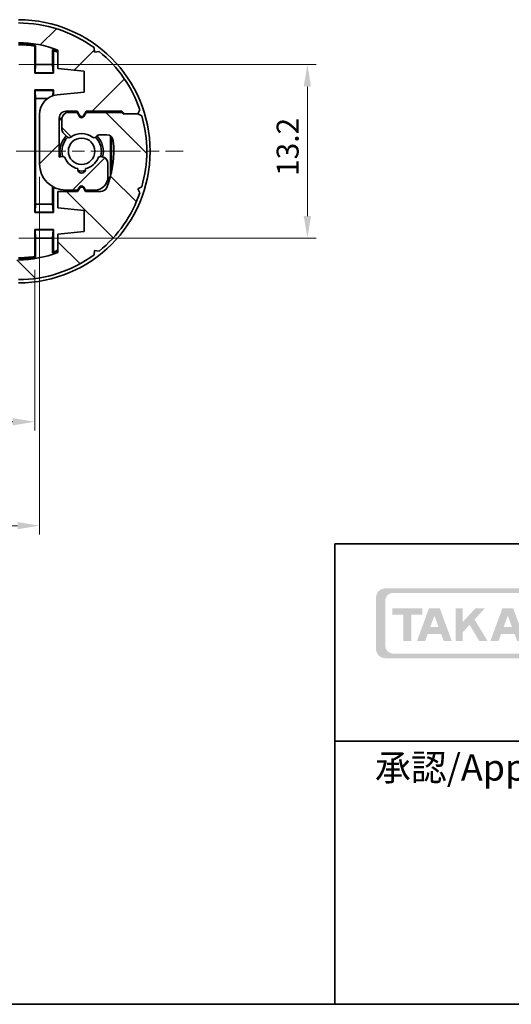
# Model space of a CAD drawing. Units: millimetres. Extents: x 10 to 1473, y 5 to 286.
# Drawn here: x 466 to 504, y 5 to 80 of the extents above; entities that cross this region are included whole.
import ezdxf
from ezdxf.enums import TextEntityAlignment as Align

# ---------------------------------------------------------------- set-up
doc = ezdxf.new("R2010")
doc.units = ezdxf.units.MM
doc.header["$LTSCALE"] = 0.6666666666666666
doc.linetypes.add('CHAIN', pattern=[0.35429999999999995, 0.2362, -0.0295, 0.0591, -0.0295])
doc.layers.get('Defpoints').update_dxf_attribs({"lineweight": 25})
for name, color, linetype, lineweight in [('Border (ISO)', 7, 'Continuous', 35), ('Centerline (ISO)', 131, 'Continuous', 18), ('Dimension (ISO)', 7, 'Continuous', 18), ('Hatch (ISO)', 1, 'Continuous', 18), ('Title (ISO)', 7, 'Continuous', 35), ('Visible (ISO)', 7, 'Continuous', 35)]:
    doc.layers.add(name, color=color, linetype=linetype, lineweight=lineweight)
doc.styles.add('Note Text (TK)', font='txt')
doc.styles.add('文字スタイル67', font='arial.ttf')
doc.dimstyles.new('Default - Method 1b (TK)', dxfattribs={"dimscale": 0.6666666666666666, "dimtxt": 2.5, "dimasz": 2.5, "dimexe": 1, "dimexo": 1.499999999999999, "dimgap": 1, "dimtad": 1, "dimtoh": 1, "dimrnd": 1e-08, "dimdsep": 46, "dimtxsty": 'Note Text (TK)', "dimcen": 0.09, "dimdle": 5, "dimclrd": 100, "dimclre": 100, "dimclrt": 7, "dimadec": 1, "dimazin": 1, "dimtfac": 1, "dimtmove": 0, "dimatfit": 3, "dimfxl": 1, "dimtolj": 1, "dimlwd": -1, "dimlwe": -1, "dimarcsym": 0})

# ---------------------------------------------------------------- blocks, each defined once
blk = doc.blocks.new('図面枠 tk図枠')
at = {"layer": 'Border (ISO)'}
blk.add_line((14.50000000000001, 8.000000000000007), (405.4999999999999, 8.000000000000007), dxfattribs=at)
blk = doc.blocks.new('表題欄 tk表題欄')
at = {"layer": 'Hatch (ISO)'}
h = blk.add_hatch(color=256, dxfattribs=at)
edge = h.paths.add_edge_path(flags=0)
edge.add_arc((95.57537688673352, 236.2990653650367), 0.5958259999999996, 269.9999999999897, 360)
edge.add_line((96.17120288673351, 236.2990653650368), (96.17120288673348, 239.7107813650365))
edge.add_arc((95.5753768867335, 239.7107813650366), 0.5958259999999996, 0, 90.0000000000068)
edge.add_line((95.57537688673342, 240.3066073650366), (79.13710888673356, 240.3066073650366))
edge.add_arc((79.13710888673353, 239.7107813650366), 0.5958259999999996, 89.99999999999744, 180)
edge.add_line((78.54128288673353, 239.7107813650365), (78.54128288673331, 236.2990653650368))
edge.add_arc((79.13710888673332, 236.2990653650365), 0.5958259999999996, 180, 270.0000000000231)
edge.add_line((79.13710888673356, 235.7032393650365), (95.57537688673342, 235.7032393650367))
edge = h.paths.add_edge_path()
edge.add_line((77.83935088673357, 239.9556413650366), (77.83935088673357, 236.0542053650368))
edge.add_arc((78.54128288673346, 236.0542053650367), 0.7019319999998935, 180, 270.0000000000087)
edge.add_line((78.54128288673357, 235.3522733650368), (96.17120288673352, 235.3522733650368))
edge.add_arc((96.17120288673351, 236.0542053650367), 0.7019319999998921, 270, 360)
edge.add_line((96.8731348867334, 236.0542053650368), (96.87313488673352, 239.9556413650366))
edge.add_arc((96.1712028867336, 239.9556413650367), 0.7019319999998921, 0, 90.00000000000873)
edge.add_line((96.17120288673348, 240.6575733650367), (78.54128288673357, 240.6575733650366))
edge.add_arc((78.54128288673357, 239.9556413650366), 0.7019319999999984, 90, 180)
for points in [[(79.07181288673355, 239.1476033650369), (79.07181288673355, 238.6578833650367), (79.92066088673353, 238.6578833650367), (79.92066088673353, 236.6581933650368), (80.50832488673353, 236.6581933650368), (80.50832488673353, 238.6578833650367), (81.35717288673355, 238.6578833650367), (81.35717288673355, 239.1476033650369)], [(85.68407849525303, 236.6581933650368), (84.9434673993943, 237.8918698287545), (84.41792288673358, 237.3246628822781), (84.41792288673358, 236.6581933650368), (83.89555488673355, 236.6581933650368), (83.89555488673355, 239.1476033650369), (84.41792288673358, 239.1476033650369), (84.41792288673358, 238.0993979968839), (85.38913556809511, 239.1476033650369), (86.10696490847272, 239.1476033650369), (85.31925422435492, 238.2974470774499), (86.30334488673353, 236.6581933650368)]]:
    blk.add_hatch(color=256, dxfattribs=at).paths.add_polyline_path(points)
h = blk.add_hatch(color=256, dxfattribs=at)
h.paths.add_polyline_path([(82.59020695886475, 237.7110913650368), (81.95242681460243, 237.7110913650368), (82.27131688673356, 238.5794973650367)], flags=0)
h.paths.add_polyline_path([(82.77903014574996, 237.1968853650368), (81.76360362771717, 237.1968853650368), (81.56578886050404, 236.6581933650368), (80.94907288673355, 236.6581933650368), (81.86321688673357, 239.1476033650369), (82.67941688673353, 239.1476033650369), (83.59356088673351, 236.6581933650368), (82.97684491296302, 236.6581933650368)])
h = blk.add_hatch(color=256, dxfattribs=at)
h.paths.add_polyline_path([(87.52707281460246, 237.7110913650368), (88.16485295886469, 237.7110913650368), (87.84596288673359, 238.5794973650367)], flags=0)
h.paths.add_polyline_path([(87.14043486050403, 236.6581933650368), (87.3382496277172, 237.1968853650368), (88.35367614574989, 237.1968853650368), (88.551490912963, 236.6581933650368), (89.16820688673343, 236.6581933650368), (88.25406288673352, 239.1476033650369), (87.43786288673356, 239.1476033650369), (86.52371888673358, 236.6581933650368)])
at = {"layer": 'Title (ISO)'}
for p, q in [((74.70882392282105, 244.052739026017), (255.7088239228211, 244.052739026017)), ((74.70882392282105, 209.052739026017), (74.70882392282105, 244.052739026017)), ((74.70882392282105, 229.052739026017), (230.7088239228211, 229.052739026017)), ((255.7088239228211, 209.052739026017), (74.70882392282105, 209.052739026017))]:
    blk.add_line(p, q, dxfattribs=at)
at = {"layer": 'Title (ISO)', "color": 1, "insert": (87.20882392282108, 227.052739026017), "char_height": 2.000000029802322, "attachment_point": 5, "line_spacing_factor": 1.5, "style": 'Note Text (TK)'}
blk.add_mtext('\\fＭＳ Ｐゴシック|b0|i0;\\H2.0000;承認/Approved', dxfattribs=at)
at = {"layer": 'Title (ISO)', "color": 7}
for tag, p, height, style in [('<品名>_001', (157.2258693701699, 235.6891026234344), 2.5, 'Note Text (TK)'), ('<Title>_001', (157.2940899454477, 230.5513747487906), 2.000000029802322, '文字スタイル67'), ('<尺度>_001', (240.0412101876103, 222.302739026017), 2.5, 'Note Text (TK)'), ('<ページ_No.>_001', (238.0980284456275, 213.302739026017), 2.5, 'Note Text (TK)'), ('<総ページ数>_001', (246.7855284409709, 213.302739026017), 2.5, 'Note Text (TK)'), ('作成日_001', (175.5610963783169, 211.2601253517655), 2.5, 'Note Text (TK)')]:
    blk.add_attdef(tag, p, '', height=height, dxfattribs=dict(at, style=style))
at = {"layer": 'Title (ISO)', "color": 7, "style": 'Note Text (TK)'}
blk.add_attdef('<承認>', text='', height=2.5, dxfattribs=at).set_placement((87.20882392282108, 217.052739026017), align=Align.MIDDLE_CENTER)
blk = doc.blocks.new('*D45')
at = {"layer": 'Defpoints', "color": 0}
for p in [(465.3340574075769, 76.74320727896176), (465.3340574075768, 63.5573819682426), (488.2498803280825, 63.5573819682426)]:
    blk.add_point(p, dxfattribs=at)
at = {"layer": 'Dimension (ISO)', "color": 100}
for p, q in [((466.3340574075768, 76.74320727896176), (488.9165469947492, 76.74320727896175)), ((488.2498803280825, 75.07654061229508), (488.2498803280825, 65.22404863490927)), ((466.3340574075768, 63.5573819682426), (488.9165469947492, 63.5573819682426))]:
    blk.add_line(p, q, dxfattribs=at)
for points in [[(487.9721025503047, 75.07654061229508), (488.5276581058603, 75.07654061229508), (488.2498803280825, 76.74320727896175)], [(487.9721025503047, 65.22404863490927), (488.5276581058603, 65.22404863490927), (488.2498803280825, 63.5573819682426)]]:
    blk.add_solid(points, dxfattribs=at)
at = {"layer": 'Dimension (ISO)', "color": 7, "insert": (486.7498803280825, 68.27529462360216), "char_height": 1.666666666666666, "attachment_point": 4, "rotation": 90, "style": 'Note Text (TK)'}
blk.add_mtext('\\A1;13.2', dxfattribs=at)
blk = doc.blocks.new('*D46')
at = {"layer": 'Defpoints', "color": 0}
for p in [(415.0628399094633, 62.15383562510847), (467.547636480937, 62.15383562510818), (467.547636480937, 49.59706117871922)]:
    blk.add_point(p, dxfattribs=at)
at = {"layer": 'Dimension (ISO)', "color": 100}
for p, q in [((415.0628399094633, 61.15383562510848), (415.0628399094633, 48.93039451205256)), ((467.547636480937, 61.15383562510817), (467.547636480937, 48.93039451205256)), ((416.72950657613, 49.59706117871922), (465.8809698142703, 49.59706117871922))]:
    blk.add_line(p, q, dxfattribs=at)
for points in [[(416.72950657613, 49.874838956497), (416.72950657613, 49.31928340094144), (415.0628399094633, 49.59706117871922)], [(465.8809698142703, 49.874838956497), (465.8809698142703, 49.31928340094144), (467.547636480937, 49.59706117871922)]]:
    blk.add_solid(points, dxfattribs=at)
at = {"layer": 'Dimension (ISO)', "color": 7, "insert": (439.3639503164123, 51.09706117871922), "char_height": 1.666666666666666, "attachment_point": 4, "style": 'Note Text (TK)'}
blk.add_mtext('\\A1;52.5', dxfattribs=at)
blk = doc.blocks.new('*D47')
at = {"layer": 'Defpoints', "color": 0}
for p in [(467.9052381951998, 69.2002946236001), (414.7052381952004, 67.34777596677108), (467.9052381951998, 41.70327227768463)]:
    blk.add_point(p, dxfattribs=at)
at = {"layer": 'Dimension (ISO)', "color": 100}
for p, q in [((467.9052381951998, 68.2002946236001), (467.9052381951998, 41.03660561101796)), ((414.7052381952004, 66.34777596677108), (414.7052381952004, 41.03660561101796)), ((416.3719048618671, 41.70327227768463), (466.2385715285331, 41.70327227768463))]:
    blk.add_line(p, q, dxfattribs=at)
for points in [[(416.3719048618671, 41.9810500554624), (416.3719048618671, 41.42549449990684), (414.7052381952004, 41.70327227768463)], [(466.2385715285331, 41.9810500554624), (466.2385715285331, 41.42549449990684), (467.9052381951998, 41.70327227768463)]]:
    blk.add_solid(points, dxfattribs=at)
at = {"layer": 'Dimension (ISO)', "color": 7, "insert": (439.3639503164121, 43.20327227768462), "char_height": 1.666666666666666, "attachment_point": 4, "style": 'Note Text (TK)'}
blk.add_mtext('\\A1;53.2', dxfattribs=at)

msp = doc.modelspace()

# ---------------------------------------------------------------- hatches: boundary and pattern name
at = {"layer": 'Hatch (ISO)'}
h = msp.add_hatch(dxfattribs=at)
h.set_pattern_fill('ANSI31', color=256, scale=25.4, style=0)
h.set_pattern_definition([(45, (265.833332880269, -2.666666413113636), (-2.245064030267288, 2.245064030267288), [])])
edge = h.paths.add_edge_path()
edge.add_line((406.9332507667053, 67.46173522494003), (407.2428157817391, 67.30029462360217))
edge.add_line((407.2428157817391, 67.30029462360217), (408.242815781739, 67.30029462360217))
edge.add_line((408.242815781739, 67.30029462360217), (408.3428157817392, 67.30029462360217))
edge.add_line((408.3428157817392, 67.30029462360217), (408.4428157817418, 67.2002946235993))
edge.add_line((408.4428157817418, 67.2002946235993), (411.1552381952, 67.20029462360264))
edge.add_line((411.1552381952, 67.20029462360267), (411.332033114443, 67.5065124062518))
edge.add_ellipse((411.5052381952, 67.40651240625178), major_axis=(-0.1732050807568753, 0.1000000000000223), ratio=1, start_angle=240.0000000000074, end_angle=359.99999999999983, ccw=False)
edge.add_line((411.6784432759569, 67.50651240625177), (411.8552381952, 67.20029462360255))
edge.add_line((411.8552381952, 67.20029462360255), (412.5052381952003, 67.20029462360255))
edge.add_ellipse((412.5052381952003, 67.70029462360311), major_axis=(0, -0.5000000000000006), ratio=1, start_angle=0, end_angle=90.00000000000622)
edge.add_line((413.0052381952003, 67.70029462360317), (413.0052381952001, 68.44318784241626))
edge.add_ellipse((412.5052381952001, 68.44318784241628), major_axis=(0.4999999999999805, -8.9e-15), ratio=1, start_angle=0, end_angle=45.00000000001114)
edge.add_line((412.8587915857933, 68.7967412330096), (412.5920914511702, 69.06344136763268))
edge.add_ellipse((412.4506700949329, 68.92202001139529), major_axis=(0.1414213562373057, 0.1414213562373084), ratio=1, start_angle=0, end_angle=82.58632619852095)
edge.add_ellipse((411.5052381951999, 70.15029462360248), major_axis=(0.823440686859849, -1.069787565465108), ratio=1, start_angle=284.8273476029636, end_angle=360, ccw=False)
edge.add_ellipse((410.5598062954672, 68.92202001139506), major_axis=(0.1219912128680889, 0.1584870467355976), ratio=1, start_angle=0, end_angle=82.58632619849128)
edge.add_line((410.4183849392298, 69.06344136763242), (410.313816838963, 68.95887326736525))
edge.add_ellipse((410.1723954827255, 69.10029462360241), major_axis=(0.1414213562374789, -0.1414213562371353), ratio=1, start_angle=314.99999999993037, end_angle=360.0000000000001, ccw=False)
edge.add_line((410.1723954827255, 68.90029462360242), (409.5970342627003, 68.9002946236028))
edge.add_ellipse((409.5970342627007, 69.40029462360282), major_axis=(-3.02e-13, -0.4999999999999993), ratio=1, start_angle=276.3793702084847, end_angle=360, ccw=False)
edge.add_ellipse((416.3052381952, 70.15029462360238), major_axis=(-7.20510792749934, -0.8055555555551746), ratio=1, start_angle=331.4245289347174, end_angle=360, ccw=False)
edge.add_ellipse((410.0554381984012, 72.70029462360482), major_axis=(-0.4629481479110444, 0.1888888888890322), ratio=1, start_angle=292.1961008568373, end_angle=360.00000000000006, ccw=False)
edge.add_line((410.0554381984012, 73.20029462360482), (411.2052381951998, 73.20029462360533))
edge.add_line((411.2052381951998, 73.20029462360533), (411.332033114443, 72.98067938133438))
edge.add_ellipse((411.5052381951999, 73.08067938133429), major_axis=(-0.1732050807569064, -0.0999999999999669), ratio=1, start_angle=0, end_angle=120.0000000000573)
edge.add_line((411.6784432759568, 72.98067938133443), (411.8052381951999, 73.20029462360476))
edge.add_line((411.8052381952, 73.20029462360476), (413.3052381951999, 73.20029462360482))
edge.add_line((413.3052381951999, 73.20029462360482), (413.3052381951999, 74.45029462360186))
edge.add_line((413.3052381951999, 74.45029462360188), (411.3052381951998, 74.65029462360181))
edge.add_line((411.3052381951998, 74.6502946236018), (411.3052381951998, 76.25029462360142))
edge.add_line((411.3052381951998, 76.25029462360142), (413.3052381951999, 76.450294623603))
edge.add_line((413.3052381951999, 76.450294623603), (413.3052381951999, 77.83550769807202))
edge.add_ellipse((416.3052381952001, 70.15029462360235), major_axis=(-3.000000000000118, 7.685213074469682), ratio=1, start_angle=338.6763137365013, end_angle=360, ccw=False)
edge.add_line((416.3052381952001, 78.40029462360238), (466.3052381952, 78.40029462360238))
edge.add_ellipse((466.3052381952, 70.15029462360232), major_axis=(8.9e-15, 8.250000000000046), ratio=1, start_angle=338.67631373649965, end_angle=360.00000000000006, ccw=False)
edge.add_line((469.3052381952004, 77.83550769807192), (469.3052381952004, 76.45029462360284))
edge.add_line((469.3052381952004, 76.45029462360286), (471.3052381952003, 76.25029462360123))
edge.add_line((471.3052381952003, 76.25029462360126), (471.3052381952003, 74.65029462360162))
edge.add_line((471.3052381952003, 74.65029462360162), (469.2559826166684, 74.44536906574852))
edge.add_ellipse((469.4052381951998, 72.95281328043355), major_axis=(-0.1492555785314398, 1.492555785314986), ratio=1, start_angle=0, end_angle=84.28940686250269)
edge.add_line((467.9052381951998, 72.95281328043355), (467.9052381951998, 69.2002946236001))
edge.add_ellipse((469.9052381951998, 69.2002946236001), major_axis=(-1.999999999999997, 0), ratio=1, start_angle=0, end_angle=89.9999999999872)
edge.add_line((469.9052381951993, 67.20029462360012), (470.8052381952, 67.2002946236))
edge.add_line((470.8052381952, 67.20029462359999), (470.9320331144431, 67.41990986587047))
edge.add_ellipse((471.1052381952, 67.31990986587046), major_axis=(-0.1732050807568574, 0.1000000000000456), ratio=1, start_angle=239.99999999999818, end_angle=359.9999999999998, ccw=False)
edge.add_line((471.2784432759568, 67.4199098658704), (471.4052381952, 67.20029462359982))
edge.add_line((471.4052381952, 67.20029462359983), (472.1052381952, 67.20029462359966))
edge.add_ellipse((472.1052381952004, 68.20029462359959), major_axis=(-3.508e-13, -0.999999999999992), ratio=1, start_angle=0, end_angle=90.00000000004655)
edge.add_line((473.1052381952004, 68.20029462360006), (473.1052381952006, 69.23073274475468))
edge.add_ellipse((472.6052381952007, 69.23073274475134), major_axis=(0.4999999999999983, 3.3268e-12), ratio=1, start_angle=0, end_angle=74.99999999968485)
edge.add_line((472.7346477177514, 69.71369565789601), (472.5899073530414, 69.752478721732))
edge.add_ellipse((472.5381435440211, 69.55929355647416), major_axis=(0.051763809020291, 0.1931851652578681), ratio=1, start_angle=0, end_angle=82.58632619849143)
edge.add_ellipse((471.1052381952002, 70.15029462360215), major_axis=(1.24801433606307, -0.5147428649151877), ratio=1, start_angle=305.1724142183432, end_angle=360.0000000000001, ccw=False)
edge.add_ellipse((471.1052381952002, 68.80029462360211), major_axis=(0.2981423969999675, 0.0333333333333613), ratio=1, start_angle=167.2412595831039, end_angle=359.99999999999835, ccw=False)
edge.add_ellipse((471.1052381952002, 70.15029462360214), major_axis=(-0.2981423969999764, -1.316666666666655), ratio=1, start_angle=305.1724142183861, end_angle=360.00000000000057, ccw=False)
edge.add_ellipse((469.6723328463797, 69.55929355647301), major_axis=(0.1848910127500236, 0.0762582022098179), ratio=1, start_angle=0, end_angle=82.58632619853753)
edge.add_line((469.6205690373591, 69.7524787217308), (469.4052381952001, 69.69478099646872))
edge.add_line((469.4052381952001, 69.69478099646872), (469.4052381952001, 72.70029462360222))
edge.add_ellipse((469.9052381952001, 72.70029462360222), major_axis=(-0.4999999999999983, -1.9e-15), ratio=1, start_angle=269.99999999999983, end_angle=359.99999999999994, ccw=False)
edge.add_line((469.9052381952001, 73.2002946236022), (470.7552381951999, 73.20029462360213))
edge.add_line((470.7552381951999, 73.20029462360216), (470.9320331144432, 72.89407684095305))
edge.add_ellipse((471.1052381952002, 72.99407684095306), major_axis=(-0.1732050807568841, -0.1000000000000022), ratio=1, start_angle=1.527e-13, end_angle=119.999999999989)
edge.add_line((471.2784432759571, 72.894076840953), (471.4552381952001, 73.20029462360213))
edge.add_line((471.4552381952001, 73.20029462360216), (474.1676606086612, 73.20029462360242))
edge.add_line((474.1676606086612, 73.2002946236024), (474.3676606086611, 73.00029462360244))
edge.add_line((474.3676606086611, 73.00029462360244), (475.3676606086612, 73.00029462360244))
edge.add_line((475.3676606086612, 73.00029462360244), (475.529101209999, 73.30985963863597))
edge.add_ellipse((466.3052381952, 70.15029462360238), major_axis=(9.223863014798935, 3.159565015033607), ratio=1, start_angle=0, end_angle=32.09818431862296)
edge.add_line((472.440226537502, 77.72818470196977), (472.0940471977967, 77.68286990244454))
edge.add_line((472.0940471977967, 77.68286990244452), (472.0487323982721, 78.02904924214754))
edge.add_ellipse((466.3052381952, 70.15029462360239), major_axis=(5.743494203073039, 7.878754618546381), ratio=1, start_angle=0, end_angle=36.09148903560882)
edge.add_line((466.3052381952, 79.90029462360236), (416.3052381952001, 79.90029462360236))
edge.add_ellipse((416.3052381952001, 70.15029462360236), major_axis=(0, 9.750000000000004), ratio=1, start_angle=0, end_angle=36.09148903559941)
edge.add_line((410.5617439921283, 78.02904924214971), (410.5164291926038, 77.68286990244685))
edge.add_line((410.5164291926039, 77.68286990244685), (410.1702498529006, 77.72818470197183))
edge.add_ellipse((416.3052381952001, 70.15029462360235), major_axis=(-6.134988342299462, 7.577890078369477), ratio=1, start_angle=0, end_angle=32.09818431864123)
edge.add_line((407.0813751804012, 73.30985963863611), (407.2428157817393, 73.00029462360258))
edge.add_line((407.2428157817393, 73.00029462360258), (406.9332507667053, 72.8388540222647))
edge.add_ellipse((416.3052381952, 70.15029462360236), major_axis=(-9.371987428494695, 2.688559398662339), ratio=1, start_angle=0, end_angle=32.01339056608664)
h = msp.add_hatch(dxfattribs=at)
h.set_pattern_fill('ANSI31', color=256, scale=25.4, angle=90.00021045915, style=0)
h.set_pattern_definition([(135.0002104591499, (265.833332880269, -2.666666413113636), (-2.245055783671478, -2.245072276832806), [])])
edge = h.paths.add_edge_path()
edge.add_line((475.6772256236948, 72.83885402226458), (475.367660608661, 73.00029462360246))
edge.add_line((475.367660608661, 73.00029462360246), (474.3676606086611, 73.00029462360246))
edge.add_line((474.3676606086611, 73.00029462360246), (474.267660608661, 73.00029462360246))
edge.add_line((474.267660608661, 73.00029462360246), (474.1676606086583, 73.10029462360532))
edge.add_line((474.1676606086583, 73.10029462360532), (471.4552381952001, 73.10029462360197))
edge.add_line((471.4552381952001, 73.10029462360197), (471.2784432759571, 72.79407684095284))
edge.add_ellipse((471.1052381952002, 72.89407684095286), major_axis=(0.1732050807568753, -0.1000000000000223), ratio=1, start_angle=240.0000000000074, end_angle=359.99999999999983, ccw=False)
edge.add_line((470.9320331144432, 72.79407684095285), (470.7552381952001, 73.10029462360208))
edge.add_line((470.7552381952001, 73.10029462360208), (470.1052381951998, 73.10029462360208))
edge.add_ellipse((470.1052381951998, 72.60029462360151), major_axis=(0, 0.5000000000000006), ratio=1, start_angle=0, end_angle=90.00000000000622)
edge.add_line((469.6052381951998, 72.60029462360146), (469.6052381952, 71.85740140478836))
edge.add_ellipse((470.1052381952, 71.85740140478836), major_axis=(-0.4999999999999805, 8.9e-15), ratio=1, start_angle=0, end_angle=45.00000000001114)
edge.add_line((469.7516848046068, 71.50384801419503), (470.0183849392299, 71.23714787957195))
edge.add_ellipse((470.1598062954673, 71.37856923580935), major_axis=(-0.1414213562373057, -0.1414213562373084), ratio=1, start_angle=0, end_angle=82.58632619852095)
edge.add_ellipse((471.1052381952002, 70.15029462360215), major_axis=(-0.823440686859849, 1.069787565465108), ratio=1, start_angle=284.8273476029636, end_angle=360, ccw=False)
edge.add_ellipse((472.050670094933, 71.37856923580956), major_axis=(-0.1219912128680889, -0.1584870467355976), ratio=1, start_angle=0, end_angle=82.58632619849128)
edge.add_line((472.1920914511703, 71.2371478795722), (472.2966595514371, 71.34171597983938))
edge.add_ellipse((472.4380809076746, 71.2002946236022), major_axis=(-0.1414213562374789, 0.1414213562371353), ratio=1, start_angle=314.99999999993037, end_angle=360.0000000000001, ccw=False)
edge.add_line((472.4380809076746, 71.4002946236022), (473.0134421276998, 71.40029462360182))
edge.add_ellipse((473.0134421276995, 70.90029462360181), major_axis=(3.02e-13, 0.4999999999999993), ratio=1, start_angle=276.3793702084847, end_angle=360, ccw=False)
edge.add_ellipse((466.3052381952001, 70.15029462360226), major_axis=(7.20510792749934, 0.8055555555551746), ratio=1, start_angle=331.4245289347174, end_angle=360, ccw=False)
edge.add_ellipse((472.5550381919989, 67.6002946235998), major_axis=(0.4629481479110444, -0.1888888888890322), ratio=1, start_angle=292.1961008568373, end_angle=360.0000000000001, ccw=False)
edge.add_line((472.5550381919989, 67.1002946235998), (471.4052381952003, 67.1002946235993))
edge.add_line((471.4052381952003, 67.1002946235993), (471.2784432759571, 67.31990986587024))
edge.add_ellipse((471.1052381952002, 67.21990986587033), major_axis=(0.1732050807569064, 0.0999999999999669), ratio=1, start_angle=0, end_angle=120.0000000000573)
edge.add_line((470.9320331144433, 67.3199098658702), (470.8052381952001, 67.10029462359986))
edge.add_line((470.8052381952001, 67.10029462359986), (469.3052381952003, 67.1002946235998))
edge.add_line((469.3052381952003, 67.1002946235998), (469.3052381952003, 65.85029462360276))
edge.add_line((469.3052381952003, 65.85029462360276), (471.3052381952003, 65.65029462360283))
edge.add_line((471.3052381952003, 65.65029462360283), (471.3052381952003, 64.05029462360321))
edge.add_line((471.3052381952003, 64.05029462360321), (469.3052381952002, 63.85029462360162))
edge.add_line((469.3052381952002, 63.85029462360162), (469.3052381952002, 62.4650815491326))
edge.add_ellipse((466.3052381952001, 70.15029462360228), major_axis=(3.000000000000118, -7.685213074469682), ratio=1, start_angle=338.6763137365013, end_angle=360, ccw=False)
edge.add_line((466.3052381952001, 61.90029462360224), (416.3052381952002, 61.90029462360224))
edge.add_ellipse((416.3052381952002, 70.1502946236023), major_axis=(-8.9e-15, -8.250000000000046), ratio=1, start_angle=338.67631373649965, end_angle=360.00000000000006, ccw=False)
edge.add_line((413.3052381951998, 62.46508154913268), (413.3052381951998, 63.85029462360175))
edge.add_line((413.3052381951998, 63.85029462360176), (411.3052381951998, 64.05029462360338))
edge.add_line((411.3052381951998, 64.05029462360338), (411.3052381951998, 65.650294623603))
edge.add_line((411.3052381951998, 65.650294623603), (413.3544937737317, 65.8552201814561))
edge.add_ellipse((413.2052381952004, 67.34777596677108), major_axis=(0.1492555785314398, -1.492555785314986), ratio=1, start_angle=0, end_angle=84.28940686250269)
edge.add_line((414.7052381952003, 67.34777596677108), (414.7052381952003, 71.10029462360453))
edge.add_ellipse((412.7052381952003, 71.10029462360453), major_axis=(1.999999999999997, 0), ratio=1, start_angle=0, end_angle=89.9999999999872)
edge.add_line((412.7052381952008, 73.10029462360453), (411.8052381952002, 73.10029462360464))
edge.add_line((411.8052381952002, 73.10029462360464), (411.678443275957, 72.88067938133415))
edge.add_ellipse((411.5052381952001, 72.98067938133417), major_axis=(0.1732050807568574, -0.1000000000000456), ratio=1, start_angle=239.99999999999818, end_angle=359.9999999999998, ccw=False)
edge.add_line((411.3320331144433, 72.88067938133422), (411.2052381952001, 73.10029462360481))
edge.add_line((411.2052381952001, 73.10029462360481), (410.5052381952001, 73.10029462360498))
edge.add_ellipse((410.5052381951997, 72.10029462360504), major_axis=(3.508e-13, 0.999999999999992), ratio=1, start_angle=0, end_angle=90.00000000004655)
edge.add_line((409.5052381951997, 72.10029462360458), (409.5052381951995, 71.06985650244997))
edge.add_ellipse((410.0052381951995, 71.06985650245329), major_axis=(-0.4999999999999983, -3.3268e-12), ratio=1, start_angle=0, end_angle=74.99999999968485)
edge.add_line((409.8758286726488, 70.58689358930862), (410.0205690373587, 70.54811052547262))
edge.add_ellipse((410.072332846379, 70.74129569073047), major_axis=(-0.051763809020291, -0.1931851652578681), ratio=1, start_angle=0, end_angle=82.58632619849143)
edge.add_ellipse((411.5052381952, 70.15029462360248), major_axis=(-1.24801433606307, 0.5147428649151877), ratio=1, start_angle=305.1724142183432, end_angle=360.0000000000001, ccw=False)
edge.add_ellipse((411.5052381952, 71.50029462360251), major_axis=(-0.2981423969999675, -0.0333333333333613), ratio=1, start_angle=167.2412595831039, end_angle=359.99999999999835, ccw=False)
edge.add_ellipse((411.5052381952, 70.15029462360249), major_axis=(0.2981423969999764, 1.316666666666655), ratio=1, start_angle=305.1724142183861, end_angle=360.00000000000057, ccw=False)
edge.add_ellipse((412.9381435440204, 70.74129569073162), major_axis=(-0.1848910127500236, -0.0762582022098179), ratio=1, start_angle=0, end_angle=82.58632619853753)
edge.add_line((412.9899073530411, 70.54811052547385), (413.2052381952, 70.60580825073592))
edge.add_line((413.2052381952, 70.60580825073592), (413.2052381952, 67.60029462360242))
edge.add_ellipse((412.7052381952, 67.60029462360242), major_axis=(0.4999999999999983, 1.9e-15), ratio=1, start_angle=269.99999999999983, end_angle=359.99999999999983, ccw=False)
edge.add_line((412.7052381952, 67.10029462360242), (411.8552381952002, 67.10029462360248))
edge.add_line((411.8552381952002, 67.10029462360248), (411.6784432759568, 67.4065124062516))
edge.add_ellipse((411.5052381952, 67.30651240625158), major_axis=(0.1732050807568841, 0.1000000000000022), ratio=1, start_angle=1.527e-13, end_angle=119.999999999989)
edge.add_line((411.332033114443, 67.40651240625161), (411.1552381952, 67.10029462360248))
edge.add_line((411.1552381952, 67.10029462360248), (408.442815781739, 67.10029462360222))
edge.add_line((408.442815781739, 67.10029462360222), (408.242815781739, 67.30029462360218))
edge.add_line((408.242815781739, 67.30029462360218), (407.2428157817389, 67.30029462360218))
edge.add_line((407.2428157817389, 67.30029462360218), (407.0813751804012, 66.99072960856866))
edge.add_ellipse((416.3052381952002, 70.15029462360226), major_axis=(-9.223863014798935, -3.159565015033607), ratio=1, start_angle=0, end_angle=32.09818431862296)
edge.add_line((410.1702498528982, 62.57240454523486), (410.5164291926034, 62.61771934476009))
edge.add_line((410.5164291926034, 62.61771934476009), (410.561743992128, 62.27154000505708))
edge.add_ellipse((416.3052381952002, 70.15029462360224), major_axis=(-5.743494203073039, -7.878754618546381), ratio=1, start_angle=0, end_angle=36.09148903560882)
edge.add_line((416.3052381952002, 60.40029462360226), (466.3052381952001, 60.40029462360226))
edge.add_ellipse((466.3052381952001, 70.15029462360226), major_axis=(0, -9.750000000000004), ratio=1, start_angle=0, end_angle=36.09148903559941)
edge.add_line((472.0487323982719, 62.27154000505491), (472.0940471977963, 62.61771934475775))
edge.add_line((472.0940471977963, 62.61771934475777), (472.4402265374995, 62.5724045452328))
edge.add_ellipse((466.3052381952001, 70.15029462360228), major_axis=(6.134988342299462, -7.577890078369477), ratio=1, start_angle=0, end_angle=32.09818431864123)
edge.add_line((475.529101209999, 66.99072960856851), (475.3676606086608, 67.30029462360204))
edge.add_line((475.3676606086608, 67.30029462360204), (475.6772256236948, 67.46173522493993))
edge.add_ellipse((466.3052381952002, 70.15029462360226), major_axis=(9.371987428494695, -2.688559398662339), ratio=1, start_angle=0, end_angle=32.01339056608664)

# ---------------------------------------------------------------- linework, layer by layer
at = {"layer": 'Centerline (ISO)', "linetype": 'CHAIN', "ltscale": 23.99096870422363}
msp.add_line((403.8052381952003, 70.15029462360252), (478.8052381952002, 70.1502946236021), dxfattribs=at)
at = {"layer": 'Visible (ISO)'}
for p, q in [((467.547636480937, 76.09269290933904), (467.547636480937, 78.14675362209611)), ((467.6052381952002, 78.19594562274449), (467.6052381952002, 76.74029462360215)), ((468.9052381952002, 76.74029462360214), (468.9052381952002, 77.87444506232356)), ((469.3052381952004, 77.83550769807195), (469.3052381952004, 76.45029462360286)), ((472.0940471977967, 77.68286990244452), (472.0487323982721, 78.02904924214754)), ((468.9628399094633, 77.79385813438316), (468.9628399094633, 76.09269290933904)), ((472.440226537502, 77.72818470196975), (472.0940471977967, 77.68286990244452)), ((467.6052381952002, 76.74029462360215), (467.5746964839349, 76.1197529123369)), ((468.9052381952002, 76.74029462360214), (467.6052381952002, 76.74029462360215)), ((468.9357799064655, 76.11975291233689), (468.9052381952002, 76.74029462360214)), ((469.3052381952004, 76.45029462360286), (471.3052381952003, 76.25029462360126)), ((467.5746964839349, 76.1197529123369), (467.547636480937, 76.09269290933904)), ((468.9628399094633, 76.09269290933904), (467.547636480937, 76.09269290933904)), ((467.5746964839349, 76.1197529123369), (468.9357799064655, 76.11975291233689)), ((468.9357799064655, 76.11975291233689), (468.9628399094633, 76.09269290933904)), ((471.3052381952003, 76.25029462360126), (471.3052381952003, 74.65029462360162)), ((467.5746964839349, 74.7808363348674), (467.547636480937, 74.80789633786527)), ((467.547636480937, 65.49269290933904), (467.547636480937, 74.80789633786527)), ((467.547636480937, 74.80789633786527), (468.9628399094633, 74.80789633786526)), ((467.5746964839349, 74.7808363348674), (467.6052381952002, 74.16029462360214)), ((468.9357799064654, 74.78083633486739), (467.5746964839349, 74.7808363348674)), ((467.6052381952002, 74.16029462360214), (467.6052381952001, 66.14029462360216)), ((467.6052381952002, 74.16029462360214), (468.5153006659879, 74.16029462360214)), ((468.9155911651678, 74.37064464769162), (468.9357799064654, 74.78083633486739)), ((468.9357799064654, 74.78083633486739), (468.9628399094633, 74.80789633786526)), ((468.9628399094633, 74.80789633786526), (468.9628399094633, 74.38609055883346)), ((471.3052381952003, 74.65029462360162), (469.2559826166684, 74.44536906574852)), ((467.9052381951998, 72.95281328043355), (467.9052381951998, 69.2002946236001)), ((469.4052381952001, 69.69478099646872), (469.4052381952001, 72.7002946236022)), ((469.6052381951998, 72.60029462360146), (469.6052381952, 71.85740140478836)), ((469.9052381952001, 73.2002946236022), (470.7552381951999, 73.20029462360213)), ((470.7552381952001, 73.10029462360207), (470.1052381951998, 73.10029462360207)), ((470.7552381951999, 73.20029462360213), (470.9320331144433, 72.89407684095303)), ((470.9320331144432, 72.79407684095285), (470.7552381952001, 73.10029462360207)), ((471.2784432759571, 72.894076840953), (471.4552381952001, 73.20029462360213)), ((471.4552381952001, 73.10029462360195), (471.2784432759569, 72.79407684095283)), ((471.4552381952001, 73.20029462360213), (474.1676606086612, 73.2002946236024)), ((474.1676606086583, 73.10029462360531), (471.4552381952001, 73.10029462360195)), ((474.1676606086612, 73.2002946236024), (474.3676606086611, 73.00029462360244)), ((474.2676606086609, 73.00029462360244), (474.1676606086583, 73.10029462360531)), ((475.3676606086608, 73.00029462360244), (474.2676606086609, 73.00029462360244)), ((474.3676606086611, 73.00029462360244), (475.3676606086612, 73.00029462360244)), ((475.3676606086612, 73.00029462360244), (475.529101209999, 73.30985963863597)), ((475.6772256236948, 72.83885402226458), (475.3676606086608, 73.00029462360244)), ((469.7516848046068, 71.50384801419501), (470.0183849392298, 71.23714787957194)), ((472.1920914511701, 71.23714787957229), (472.2966595514371, 71.34171597983939)), ((472.4380809076746, 71.40029462360214), (473.0134421276998, 71.40029462360184)), ((473.3052381952002, 68.262836014785), (473.3052381952002, 71.30631808966147)), ((473.3628399094633, 68.49115085562175), (473.3628399094633, 71.25795534285749)), ((469.6205690373591, 69.75247872173078), (469.4052381952001, 69.69478099646872)), ((472.7346477177514, 69.71369565789601), (472.5899073530414, 69.75247872173202)), ((473.1052381952004, 68.20029462360004), (473.1052381952006, 69.23073274475466)), ((468.9052381952001, 66.14029462360216), (468.9052381952001, 67.468243816031)), ((468.9628399094633, 67.43624091947403), (468.9628399094633, 65.49269290933903)), ((470.8052381952, 67.20029462359999), (470.9320331144431, 67.41990986587047)), ((471.278443275957, 67.41990986587047), (471.4052381952, 67.20029462359982)), ((475.3676606086608, 67.30029462360204), (475.6772256236948, 67.46173522493993)), ((470.8052381952001, 67.10029462359986), (469.3052381952003, 67.1002946235998)), ((469.3052381952003, 67.1002946235998), (469.3052381952003, 65.85029462360276)), ((469.9052381951993, 67.2002946236001), (470.8052381952, 67.20029462359999)), ((470.9320331144431, 67.31990986587024), (470.8052381952001, 67.10029462359986)), ((471.4052381952003, 67.1002946235993), (471.278443275957, 67.31990986587024)), ((471.4052381952, 67.20029462359982), (472.1052381952, 67.20029462359965)), ((472.5550381919989, 67.1002946235998), (471.4052381952003, 67.1002946235993)), ((475.529101209999, 66.9907296085685), (475.3676606086608, 67.30029462360204)), ((467.6052381952001, 66.14029462360216), (467.5746964839349, 65.51975291233691)), ((468.9052381952001, 66.14029462360216), (467.6052381952001, 66.14029462360216)), ((468.9357799064654, 65.51975291233691), (468.9052381952001, 66.14029462360216)), ((469.3052381952003, 65.85029462360276), (471.3052381952002, 65.65029462360285)), ((467.5746964839349, 65.51975291233691), (467.547636480937, 65.49269290933904)), ((468.9628399094633, 65.49269290933903), (467.547636480937, 65.49269290933904)), ((467.5746964839349, 65.51975291233691), (468.9357799064654, 65.51975291233691)), ((468.9357799064654, 65.51975291233691), (468.9628399094633, 65.49269290933903)), ((471.3052381952002, 65.65029462360285), (471.3052381952002, 64.05029462360322)), ((467.547636480937, 64.20789633786528), (468.9628399094633, 64.20789633786526)), ((467.5746964839349, 64.18083633486741), (467.547636480937, 64.20789633786528)), ((467.547636480937, 62.15383562510818), (467.547636480937, 64.20789633786528)), ((467.5746964839349, 64.18083633486741), (467.6052381952001, 63.56029462360215)), ((468.9357799064654, 64.18083633486741), (467.5746964839349, 64.18083633486741)), ((468.9052381952001, 63.56029462360214), (468.9357799064654, 64.18083633486741)), ((468.9357799064654, 64.18083633486741), (468.9628399094633, 64.20789633786526)), ((468.9628399094633, 64.20789633786526), (468.9628399094632, 62.50673111282114)), ((471.3052381952002, 64.05029462360322), (469.3052381952001, 63.85029462360163)), ((469.3052381952001, 63.85029462360163), (469.3052381952001, 62.46508154913261)), ((467.6052381952001, 63.56029462360215), (468.9052381952001, 63.56029462360215)), ((467.6052381952001, 63.56029462360215), (467.6052381952001, 62.10464362445983)), ((468.9052381952001, 62.42614418488074), (468.9052381952001, 63.56029462360214)), ((472.0487323982718, 62.27154000505493), (472.0940471977963, 62.61771934475778)), ((472.0940471977963, 62.61771934475778), (472.4402265374995, 62.57240454523282))]:
    msp.add_line(p, q, dxfattribs=at)
msp.add_circle((471.1052381952002, 70.15029462360216), 1.005, dxfattribs=at)
for centre, radius, start, end in [((466.3052381952002, 70.15029462360216), 9.999999999999996, 270, 90), ((466.3052381952, 70.15029462360239), 9.749999999999975, 53.9085109643909, 90), ((466.3052381952, 70.15029462360232), 8.250000000000046, 68.67631373650121, 90), ((466.3052381952002, 70.15029462360212), 8.150000000000041, 80.82159026575951, 90), ((466.3052381952002, 70.15029462360216), 8.092398285736884, 81.16864690188554, 90), ((466.3052381951995, 70.15029462360053), 8.150000000001741, 68.4016264221433, 71.39642743466896), ((466.3052381951994, 70.15029462360015), 8.092398285739032, 68.24007751220249, 70.82787360984415), ((466.3052381952, 70.15029462360236), 9.75, 18.90851096440011, 51.00669528302364), ((469.4052381951998, 72.95281328043355), 1.499999999999996, 95.71059313749731, 180), ((469.9052381952001, 72.70029462360222), 0.4999999999999983, 90, 180), ((471.1052381951997, 70.15029462360285), 2.957601714262297, 120.2221384105025, 125.0849297137898), ((471.1052381951999, 70.15029462360258), 2.899999999999487, 121.1228684894177, 125.8882975528077), ((470.1052381951998, 72.6002946236015), 0.4999999999999993, 90, 180), ((471.1052381951993, 70.15029462361098), 2.957601714254223, 95.59802721150211, 96.65727961695235), ((471.1052381951999, 70.15029462360519), 2.899999999996937, 95.08067247482202, 96.16523525418809), ((471.1052381952002, 72.99407684095304), 0.199999999999998, 210.000000000001, 329.9999999999907), ((471.1052381952002, 72.89407684095285), 0.1999999999999999, 210.0000000000026, 329.9999999999923), ((471.1052381952013, 70.15029462361296), 2.899999999989116, 83.83476474581192, 84.91932752518453), ((471.1052381952012, 70.15029462361173), 2.957601714253468, 83.34272038304435, 84.40197278850444), ((466.3052381952349, 70.15029462361613), 8.092398285699463, 21.37925443494461, 22.14160277348794), ((466.3052381952597, 70.15029462362583), 8.149999999935943, 21.22081129958807, 21.97692345058984), ((466.3052381952002, 70.15029462360226), 9.749999999999888, 343.9933047169564, 16.00669528304374), ((470.1052381952, 71.85740140478833), 0.4999999999999794, 180, 225.0000000000098), ((471.1052381952002, 70.15029462360215), 1.649999999999982, 135.0000000000133, 195.0000000000159), ((471.1052381952002, 70.15029462360216), 1.499999999999999, 134.8677965366737, 195.1322034633536), ((470.1598062954672, 71.37856923580935), 0.1999999999999961, 225.0000000000047, 307.5863261985243), ((471.1052381952002, 70.15029462360215), 1.349999999999991, 52.41367380148838, 127.5863261985241), ((472.050670094933, 71.37856923580956), 0.1999999999999967, 232.4136738014882, 314.9999999999779), ((471.1052381952002, 70.15029462360216), 1.499999999999998, 344.8677965366924, 45.13220346333564), ((471.1052381952002, 70.15029462360214), 1.649999999999987, 345.0000000000323, 45.00000000000775), ((472.4380809076746, 71.2002946236022), 0.1999999999999961, 89.99999999999022, 135.0000000000648), ((473.0134421276995, 70.90029462360181), 0.4999999999999983, 6.379370208448063, 89.99999999996417), ((466.3052381952001, 70.15029462360226), 7.249999999999955, 337.8038991431569, 6.379370208439811), ((469.6723328463797, 69.559293556473), 0.2000000000000072, 22.41367380150745, 105.0000000000415), ((471.1052381952002, 70.15029462360214), 1.34999999999999, 202.4136738014996, 257.2412595831132), ((471.1052381952002, 70.15029462360215), 1.350000000000015, 282.7587404168836, 337.5863261985429), ((472.5381435440211, 69.55929355647415), 0.1999999999999974, 75.00000000006297, 157.5863261985607), ((472.6052381952007, 69.23073274475134), 0.4999999999999983, 0, 75.00000000006612), ((469.9052381951998, 69.2002946236001), 1.999999999999997, 180, 269.999999999987), ((471.1052381952002, 68.80029462360211), 0.2999999999999987, 173.620629791553, 6.379370208451046), ((471.1052381952002, 70.15029462360216), 1.500000000000004, 259.5246861567708, 280.4753138432323), ((472.1052381952004, 68.20029462359958), 0.999999999999992, 269.9999999999804, 0), ((471.1052381952, 70.15029462360233), 2.957601714263389, 311.6519385038365, 317.0289566160691), ((471.1052381951991, 70.15029462360322), 2.900000000001504, 313.2408462689701, 319.3190663253536), ((471.1052381952, 67.31990986587046), 0.1999999999999966, 29.99999999998239, 149.9999999999837), ((471.1052381952002, 67.21990986587033), 0.1999999999999991, 29.99999999998403, 150.0000000000428), ((472.5550381919989, 67.6002946235998), 0.4999999999999982, 270, 337.8038991431613), ((471.1052381952002, 70.15029462360243), 2.957601714263415, 264.2595530152381, 265.3265309866267), ((471.1052381952003, 70.15029462360437), 2.900000000002224, 264.7734795161104, 265.8663394472277), ((471.105238195199, 70.1502946236165), 2.900000000014406, 274.1336605527723, 275.2265204838798), ((471.1052381952014, 70.15029462358841), 2.957601714249332, 274.6734690133668, 275.7404469847554), ((466.3052381952, 70.15029462360228), 9.750000000000014, 308.993304716956, 341.0914890355979), ((466.3052381952, 70.15029462360228), 8.250000000000007, 270, 291.3236862634986), ((466.3052381952, 70.15029462360226), 9.74999999999998, 270, 306.0914890356007), ((466.3052381952002, 70.15029462360232), 8.09239828573703, 270, 278.8313530981144), ((466.3052381952002, 70.15029462360215), 8.149999999999974, 270, 279.1784097342405), ((466.3052381951997, 70.15029462360344), 8.150000000001377, 288.603572565331, 291.5983735778566), ((466.3052381952016, 70.15029462359841), 8.092398285732878, 289.1721263901557, 291.7599224877974)]:
    msp.add_arc(centre, radius, start, end, dxfattribs=at)
for points in [[(467.547636480937, 78.14675362209611), (467.5763490226948, 78.1713496227845), (467.6052381952002, 78.19594562274449)], [(468.9052381952002, 77.87444506232356), (468.9341900814473, 77.83415159838549), (468.9628399094633, 77.79385813438316)], [(467.6052381952001, 62.10464362445983), (467.5763490226954, 62.12923962441929), (467.547636480937, 62.15383562510818)], [(468.9628399094632, 62.50673111282114), (468.9341900814473, 62.46643764881891), (468.9052381952001, 62.42614418488074)]]:
    msp.add_open_spline(points, degree=2, dxfattribs=at)

# ---------------------------------------------------------------- block references
for name, p in [('図面枠 tk図枠', (265.833332880269, -2.666666413113636)), ('表題欄 tk表題欄', (415.6245089574478, -203.7194054391306))]:
    msp.add_blockref(name, p)

# ---------------------------------------------------------------- dimensions: what is measured, and where the dimension line sits
at = {"layer": 'Dimension (ISO)', "color": 100}
for base, p1, p2, angle, picture, middle in [((488.2498803280825, 63.5573819682426), (465.3340574075769, 76.74320727896176), (465.3340574075768, 63.5573819682426), 90, '*D45', (488.2498803280825, 70.15029462360216)), ((467.547636480937, 49.59706117871922), (415.0628399094633, 62.15383562510847), (467.547636480937, 62.15383562510818), 180, '*D46', (441.3052381952002, 49.59706117871922))]:
    dim = msp.add_linear_dim(base=base, p1=p1, p2=p2, angle=angle, dimstyle='Default - Method 1b (TK)', override={"dimtoh": 0, "dimdec": 1, "dimtp": 0, "dimtm": 0, "dimtdec": 2, "dimtofl": 0, "dimatfit": 1}, dxfattribs=at)
    dim.commit()
    dim.dimension.update_dxf_attribs({"geometry": picture, "text_midpoint": middle, "dimtype": 160})
dim = msp.add_linear_dim(base=(467.9052381951998, 41.70327227768463), p1=(414.7052381952004, 67.34777596677108), p2=(467.9052381951998, 69.2002946236001), dimstyle='Default - Method 1b (TK)', override={"dimtoh": 0, "dimdec": 2, "dimtp": 0, "dimtm": 0, "dimtdec": 2, "dimtofl": 0, "dimatfit": 1}, dxfattribs=at)
dim.commit()
dim.dimension.update_dxf_attribs({"geometry": '*D47', "text_midpoint": (441.3052381952, 41.70327227768463), "dimtype": 160})

doc.saveas('drawing.dxf')
